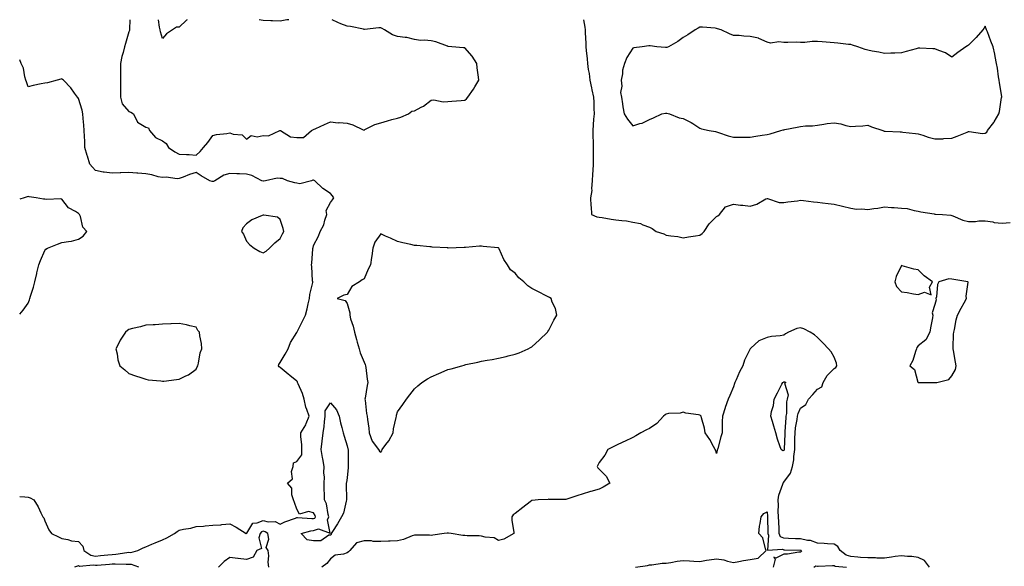
# Model space of a CAD drawing. Units: inches. Extents: x 939443 to 942083, y 7271498 to 7274138.
# Drawn here: x 939443 to 940029, y 7273812 to 7274138 of the extents above; entities that cross this region are included whole.
import ezdxf

# ---------------------------------------------------------------- set-up
doc = ezdxf.new("R2010")
doc.units = ezdxf.units.IN
doc.header["$MEASUREMENT"] = 0
doc.layers.add('Contour_93947271', color=7, linetype='Continuous', true_color=0x2e272e)

msp = doc.modelspace()

# ---------------------------------------------------------------- linework, layer by layer
at = {"layer": 'Contour_93947271'}
for points in [[(939508.67, 7274138, 3220), (939508.43, 7274132.3, 3220), (939508.39, 7274131.92, 3220), (939508.33, 7274131.64, 3220), (939508.05, 7274130.74, 3220), (939506.11, 7274123.85, 3220), (939505.47, 7274121.92, 3220), (939504.6, 7274118.47, 3220), (939503.91, 7274116.06, 3220), (939502.96, 7274111.92, 3220), (939503, 7274106.97, 3220), (939502.97, 7274106.83, 3220), (939503.05, 7274101.92, 3220), (939503.1, 7274096.97, 3220), (939503.09, 7274096.88, 3220), (939503.13, 7274091.92, 3220), (939504.08, 7274087.95, 3220), (939508.05, 7274083.33, 3220), (939509.09, 7274082.96, 3220), (939510.7, 7274081.92, 3220), (939513.09, 7274076.97, 3220), (939518.05, 7274074.01, 3220), (939519.71, 7274073.59, 3220), (939520.28, 7274071.92, 3220), (939523.94, 7274067.81, 3220), (939528.05, 7274065.92, 3220), (939530.28, 7274064.16, 3220), (939531.59, 7274061.92, 3220), (939535.38, 7274059.25, 3220), (939538.05, 7274057.98, 3220), (939542.3, 7274057.67, 3220), (939543.86, 7274057.73, 3220), (939548.05, 7274057.35, 3220)], [(939542.64, 7274138, 3220), (939542.25, 7274137.72, 3220), (939538.05, 7274133.51, 3220), (939536.47, 7274133.49, 3220), (939533.99, 7274131.92, 3220), (939530.37, 7274129.6, 3220), (939528.05, 7274126.72, 3220), (939526.82, 7274130.69, 3220), (939526.58, 7274131.92, 3220), (939526.34, 7274133.64, 3220), (939525.69, 7274138, 3220)], [(939548.05, 7274057.35, 3220), (939550.42, 7274059.56, 3220), (939552.43, 7274061.92, 3220), (939555.08, 7274064.89, 3220), (939558.05, 7274068.96, 3220), (939560.27, 7274069.69, 3220), (939566.27, 7274070.14, 3220), (939568.05, 7274070.55, 3220), (939570.21, 7274069.76, 3220), (939575.54, 7274069.41, 3220), (939578.05, 7274066.87, 3220), (939580.93, 7274069.04, 3220), (939584.34, 7274068.21, 3220), (939588.05, 7274068.97, 3220), (939591.24, 7274068.73, 3220), (939597.84, 7274071.92, 3220), (939597.97, 7274072, 3220), (939598.05, 7274072.02, 3220), (939598.27, 7274071.92, 3220), (939604.35, 7274068.22, 3220), (939608.05, 7274067.91, 3220), (939612.09, 7274067.88, 3220), (939616.84, 7274071.92, 3220), (939617.63, 7274072.34, 3220), (939618.05, 7274072.61, 3220), (939619.3, 7274073.17, 3220), (939624.48, 7274075.49, 3220), (939628.05, 7274077.12, 3220), (939632.76, 7274076.63, 3220), (939633.26, 7274076.71, 3220), (939638.05, 7274076.4, 3220), (939641.43, 7274075.3, 3220), (939647.49, 7274072.48, 3220), (939648.05, 7274072.25, 3220), (939648.63, 7274072.5, 3220), (939654.44, 7274075.53, 3220), (939658.05, 7274076.63, 3220), (939662.14, 7274077.83, 3220), (939664.59, 7274078.46, 3220), (939668.05, 7274079.41, 3220), (939669.96, 7274080.01, 3220), (939674.54, 7274081.92, 3220), (939676.55, 7274083.42, 3220), (939678.05, 7274083.8, 3220), (939682.06, 7274085.93, 3220), (939683.42, 7274086.55, 3220), (939688.05, 7274090.07, 3220), (939689.65, 7274090.32, 3220), (939695.21, 7274089.08, 3220), (939698.05, 7274089.31, 3220), (939700.43, 7274089.54, 3220), (939705.93, 7274089.8, 3220), (939708.05, 7274089.99, 3220), (939709.06, 7274090.91, 3220), (939709.86, 7274091.92, 3220), (939713.34, 7274096.63, 3220), (939714.09, 7274097.96, 3220), (939716.46, 7274101.92, 3220), (939716.21, 7274103.76, 3220), (939715.5, 7274109.37, 3220), (939715.17, 7274111.92, 3220), (939712.37, 7274116.24, 3220), (939708.05, 7274121.2, 3220), (939707.4, 7274121.27, 3220), (939700.34, 7274121.92, 3220), (939698.26, 7274122.13, 3220), (939698.05, 7274122.18, 3220), (939697.68, 7274122.29, 3220), (939690.87, 7274124.74, 3220), (939688.05, 7274125.43, 3220), (939684.11, 7274125.86, 3220), (939681.73, 7274125.6, 3220), (939678.05, 7274126.29, 3220), (939673.59, 7274127.46, 3220), (939672.6, 7274127.37, 3220), (939668.05, 7274128.06, 3220), (939665.11, 7274128.98, 3220), (939660.32, 7274131.92, 3220), (939658.89, 7274132.76, 3220), (939658.05, 7274133.05, 3220), (939656.88, 7274133.09, 3220), (939648.36, 7274132.23, 3220), (939648.05, 7274132.24, 3220), (939647.67, 7274132.3, 3220), (939639.99, 7274133.86, 3220), (939638.05, 7274134.14, 3220), (939634.34, 7274135.63, 3220), (939632.41, 7274136.28, 3220), (939629.08, 7274138, 3220)], [(939603.38, 7274138, 3220), (939602.13, 7274137.84, 3220), (939598.05, 7274137.17, 3220), (939593.54, 7274137.41, 3220), (939592.59, 7274137.38, 3220), (939588.05, 7274137.58, 3220), (939585.63, 7274138, 3220)], [(939778.78, 7274138, 3219), (939779.64, 7274133.51, 3219), (939779.69, 7274131.92, 3219), (939779.76, 7274130.21, 3219), (939780.16, 7274124.03, 3219), (939780.25, 7274121.92, 3219), (939780.42, 7274119.55, 3219), (939780.88, 7274114.75, 3219), (939781.09, 7274111.92, 3219), (939781.62, 7274108.35, 3219), (939782.07, 7274105.94, 3219), (939782.63, 7274101.92, 3219), (939783.58, 7274097.45, 3219), (939783.82, 7274096.15, 3219), (939784.68, 7274091.92, 3219), (939784.92, 7274088.8, 3219), (939784.87, 7274085.1, 3219), (939785.07, 7274081.92, 3219), (939784.82, 7274078.69, 3219), (939784.56, 7274075.41, 3219), (939784.3, 7274071.92, 3219), (939784.31, 7274068.18, 3219), (939784.5, 7274065.47, 3219), (939784.51, 7274061.92, 3219), (939784.49, 7274058.36, 3219), (939784.46, 7274055.51, 3219), (939784.45, 7274051.92, 3219), (939784.27, 7274048.14, 3219), (939784.08, 7274045.89, 3219), (939783.91, 7274041.92, 3219), (939783.51, 7274037.38, 3219), (939783.65, 7274036.32, 3219), (939783, 7274031.92, 3219), (939783.18, 7274027.05, 3219), (939783.3, 7274026.67, 3219), (939783.6, 7274021.92, 3219), (939786.72, 7274020.59, 3219), (939788.05, 7274020.29, 3219), (939789.88, 7274020.09, 3219), (939795.24, 7274019.11, 3219), (939798.05, 7274018.86, 3219), (939801.65, 7274018.32, 3219), (939804.32, 7274018.19, 3219), (939808.05, 7274017.48, 3219), (939812.75, 7274016.62, 3219), (939814.15, 7274015.82, 3219), (939818.05, 7274014.39, 3219), (939819.75, 7274013.62, 3219), (939822.12, 7274011.92, 3219), (939826.54, 7274010.41, 3219), (939828.05, 7274009.72, 3219), (939830.72, 7274009.25, 3219), (939834.91, 7274008.78, 3219), (939838.05, 7274008.14, 3219), (939841.22, 7274008.75, 3219), (939845.4, 7274009.27, 3219), (939848.05, 7274009.72, 3219), (939849.38, 7274010.59, 3219), (939850.67, 7274011.92, 3219), (939853.57, 7274016.4, 3219), (939858.05, 7274020.76, 3219), (939858.81, 7274021.16, 3219), (939859.68, 7274021.92, 3219), (939863.38, 7274026.59, 3219), (939868.05, 7274028.17, 3219), (939872.36, 7274027.61, 3219), (939873.67, 7274027.54, 3219), (939878.05, 7274026.85, 3219), (939881.93, 7274028.04, 3219), (939887.36, 7274031.23, 3219), (939888.05, 7274031.55, 3219), (939888.43, 7274031.54, 3219), (939895.3, 7274029.17, 3219), (939898.05, 7274029.12, 3219), (939900.37, 7274029.6, 3219), (939906.26, 7274030.13, 3219), (939908.05, 7274030.44, 3219), (939909.73, 7274030.24, 3219), (939915.67, 7274029.54, 3219), (939918.05, 7274029.27, 3219), (939921.05, 7274028.92, 3219), (939924.56, 7274028.43, 3219), (939928.05, 7274028.05, 3219), (939933.03, 7274026.9, 3219), (939933.08, 7274026.89, 3219), (939938.05, 7274025.71, 3219), (939941.32, 7274025.19, 3219), (939944.6, 7274025.37, 3219), (939948.05, 7274025, 3219), (939951.66, 7274025.53, 3219), (939954.14, 7274025.83, 3219), (939958.05, 7274026.45, 3219), (939962.17, 7274026.04, 3219), (939963.87, 7274026.1, 3219), (939968.05, 7274025.77, 3219), (939971.58, 7274025.45, 3219), (939975.68, 7274024.29, 3219), (939978.05, 7274023.98, 3219), (939979.76, 7274023.63, 3219), (939987.69, 7274022.28, 3219), (939988.05, 7274022.21, 3219), (939988.33, 7274022.2, 3219), (939992.64, 7274021.92, 3219), (939997.62, 7274021.49, 3219), (939998.05, 7274021.42, 3219), (939998.79, 7274021.18, 3219), (940004.73, 7274018.6, 3219), (940008.05, 7274017.77, 3219), (940012.19, 7274017.78, 3219), (940014.25, 7274018.12, 3219), (940018.05, 7274018.13, 3219), (940022.45, 7274017.52, 3219), (940023.34, 7274017.21, 3219), (940028.05, 7274016.8, 3219), (940032.82, 7274017.15, 3219)], [(939443, 7273854.06, 3220), (939446.16, 7273853.8, 3220), (939448.05, 7273853.61, 3220), (939449.33, 7273853.2, 3220), (939451.33, 7273851.92, 3220), (939453.99, 7273847.86, 3220), (939455.62, 7273844.35, 3220), (939456.88, 7273841.92, 3220), (939457.4, 7273841.27, 3220), (939458.05, 7273839.51, 3220), (939460.28, 7273834.15, 3220), (939461.87, 7273831.92, 3220), (939466.02, 7273829.89, 3220), (939468.05, 7273828.9, 3220), (939471.66, 7273828.31, 3220), (939473.79, 7273827.66, 3220), (939478.05, 7273827.15, 3220), (939480.52, 7273824.38, 3220), (939481.16, 7273821.92, 3220), (939485.27, 7273819.14, 3220), (939488.05, 7273818.54, 3220), (939491.15, 7273818.82, 3220), (939495.43, 7273819.3, 3220), (939498.05, 7273819.55, 3220), (939500.31, 7273819.66, 3220), (939506.8, 7273820.67, 3220), (939508.05, 7273820.75, 3220), (939509.26, 7273820.72, 3220), (939513.35, 7273821.92, 3220), (939516.6, 7273823.37, 3220), (939518.05, 7273823.99, 3220), (939521.65, 7273825.52, 3220), (939523.63, 7273826.34, 3220), (939528.05, 7273828.28, 3220), (939530.62, 7273829.35, 3220), (939535.27, 7273831.92, 3220), (939536.73, 7273833.24, 3220), (939538.05, 7273833.88, 3220), (939540.63, 7273834.5, 3220), (939544.91, 7273835.06, 3220), (939548.05, 7273836.05, 3220), (939552.51, 7273836.37, 3220), (939553.39, 7273836.59, 3220), (939558.05, 7273836.83, 3220), (939562.76, 7273837.21, 3220), (939563.45, 7273837.32, 3220), (939568.05, 7273837.75, 3220), (939571.91, 7273835.78, 3220), (939577.78, 7273831.92, 3220), (939577.98, 7273831.85, 3220), (939578.05, 7273831.83, 3220), (939578.1, 7273831.87, 3220), (939578.11, 7273831.92, 3220), (939578.34, 7273832.21, 3220), (939581.85, 7273838.12, 3220), (939584.38, 7273838.25, 3220), (939588.05, 7273839.75, 3220), (939590.97, 7273839, 3220), (939595.15, 7273839.02, 3220), (939598.05, 7273837.44, 3220), (939600.96, 7273839, 3220), (939607.29, 7273841.16, 3220), (939608.05, 7273841.47, 3220), (939608.45, 7273841.53, 3220), (939616.96, 7273840.83, 3220), (939618.05, 7273840.92, 3220), (939618.78, 7273841.19, 3220), (939619.16, 7273841.92, 3220), (939618.89, 7273842.77, 3220), (939618.05, 7273844.19, 3220), (939614.97, 7273845, 3220), (939609.7, 7273843.57, 3220), (939608.05, 7273846.36, 3220), (939606.61, 7273850.47, 3220), (939605.99, 7273851.92, 3220), (939605.06, 7273854.92, 3220), (939605.12, 7273858.99, 3220), (939602.53, 7273861.92, 3220), (939605.55, 7273864.43, 3220), (939604.92, 7273868.8, 3220), (939605.84, 7273871.92, 3220), (939605.98, 7273873.99, 3220), (939608.05, 7273874.91, 3220), (939611.06, 7273878.91, 3220), (939611.01, 7273881.92, 3220), (939611.07, 7273884.94, 3220), (939610.34, 7273889.63, 3220), (939610.4, 7273891.92, 3220), (939613.31, 7273896.66, 3220), (939613.56, 7273897.43, 3220), (939615.45, 7273901.92, 3220), (939614.1, 7273905.88, 3220), (939613.39, 7273907.26, 3220), (939612.45, 7273911.92, 3220), (939611.47, 7273915.34, 3220), (939608.77, 7273921.2, 3220), (939608.5, 7273921.92, 3220), (939608.41, 7273922.28, 3220), (939608.05, 7273922.72, 3220), (939603.96, 7273926, 3220), (939602.95, 7273926.82, 3220), (939598.05, 7273930.9, 3220), (939597.46, 7273931.33, 3220), (939597.15, 7273931.92, 3220), (939597.36, 7273932.6, 3220), (939598.05, 7273933.74, 3220), (939601.17, 7273938.8, 3220), (939602.79, 7273941.92, 3220), (939604.26, 7273945.71, 3220), (939608.05, 7273951.71, 3220), (939608.12, 7273951.85, 3220), (939608.13, 7273951.92, 3220), (939608.22, 7273952.09, 3220), (939611.48, 7273958.48, 3220), (939613.13, 7273961.92, 3220), (939614.13, 7273965.84, 3220), (939614.8, 7273968.68, 3220), (939615.61, 7273971.92, 3220), (939615.73, 7273974.23, 3220), (939617.5, 7273981.37, 3220), (939617.55, 7273981.92, 3220), (939617.44, 7273982.53, 3220), (939617.03, 7273990.9, 3220), (939616.8, 7273991.92, 3220), (939616.98, 7273992.99, 3220), (939617.6, 7274001.46, 3220), (939617.66, 7274001.92, 3220), (939617.78, 7274002.19, 3220), (939618.05, 7274003.57, 3220), (939620.95, 7274009.02, 3220), (939621.99, 7274011.92, 3220), (939624.13, 7274015.84, 3220), (939624.68, 7274018.55, 3220), (939625.85, 7274021.92, 3220), (939625.61, 7274024.35, 3220), (939628.05, 7274029.06, 3220), (939629.32, 7274030.65, 3220), (939630.17, 7274031.92, 3220), (939629.26, 7274033.13, 3220), (939628.05, 7274034.4, 3220), (939623.56, 7274037.43, 3220), (939618.82, 7274041.92, 3220), (939618.41, 7274042.28, 3220), (939618.05, 7274042.38, 3220), (939617.62, 7274042.35, 3220), (939616.88, 7274041.92, 3220), (939609.78, 7274040.19, 3220), (939608.05, 7274040.63, 3220), (939606.94, 7274040.82, 3220), (939602.39, 7274041.92, 3220), (939599.6, 7274043.47, 3220), (939598.05, 7274043.37, 3220), (939596.42, 7274043.55, 3220), (939589.48, 7274041.92, 3220), (939588.21, 7274041.76, 3220), (939588.05, 7274041.75, 3220), (939587.91, 7274041.77, 3220), (939587.3, 7274041.92, 3220), (939581.32, 7274045.18, 3220), (939578.05, 7274045.95, 3220), (939573.83, 7274046.14, 3220), (939572.38, 7274046.25, 3220), (939568.05, 7274046.41, 3220), (939564.67, 7274045.3, 3220), (939559.24, 7274041.92, 3220), (939558.36, 7274041.61, 3220), (939558.05, 7274041.54, 3220), (939557.67, 7274041.55, 3220), (939556.28, 7274041.92, 3220), (939551.03, 7274044.9, 3220), (939548.05, 7274046.92, 3220), (939544.19, 7274045.79, 3220), (939540.26, 7274044.14, 3220), (939538.05, 7274043.34, 3220), (939536.81, 7274043.16, 3220), (939530.26, 7274044.13, 3220), (939528.05, 7274043.95, 3220), (939525.55, 7274044.42, 3220), (939521.68, 7274045.55, 3220), (939518.05, 7274046.1, 3220), (939513.45, 7274046.52, 3220), (939512.75, 7274046.62, 3220), (939508.05, 7274047.01, 3220), (939503.27, 7274046.7, 3220), (939502.86, 7274046.73, 3220), (939498.05, 7274046.5, 3220), (939493.21, 7274047.09, 3220), (939492.72, 7274047.25, 3220), (939488.05, 7274048.09, 3220), (939486.32, 7274050.19, 3220), (939484.73, 7274051.92, 3220), (939483.33, 7274056.64, 3220), (939483.2, 7274057.07, 3220), (939481.78, 7274061.92, 3220), (939481.76, 7274065.62, 3220), (939481.52, 7274068.45, 3220), (939481.49, 7274071.92, 3220), (939481.22, 7274075.09, 3220), (939480.89, 7274079.09, 3220), (939480.65, 7274081.92, 3220), (939480.18, 7274084.06, 3220), (939478.05, 7274090.99, 3220), (939477.69, 7274091.56, 3220), (939477.45, 7274091.92, 3220), (939475.73, 7274094.24, 3220), (939473.52, 7274097.39, 3220), (939468.99, 7274101.92, 3220), (939468.53, 7274102.4, 3220), (939468.05, 7274102.79, 3220), (939467.42, 7274102.55, 3220), (939465.39, 7274101.92, 3220), (939459.55, 7274100.43, 3220), (939458.05, 7274100.28, 3220), (939455.88, 7274099.75, 3220), (939451.1, 7274098.87, 3220), (939448.05, 7274097.99, 3220), (939447.04, 7274100.91, 3220), (939446.65, 7274101.92, 3220), (939446.04, 7274103.93, 3220), (939445.28, 7274109.15, 3220), (939443.89, 7274111.92, 3220), (939443, 7274114.01, 3220)], [(939443, 7273962.55, 3221), (939445, 7273964.97, 3221), (939448.05, 7273969.15, 3221), (939448.86, 7273971.11, 3221), (939449.11, 7273971.92, 3221), (939449.51, 7273973.38, 3221), (939451.26, 7273978.71, 3221), (939452.02, 7273981.92, 3221), (939453.21, 7273986.76, 3221), (939453.28, 7273987.14, 3221), (939454.34, 7273991.92, 3221), (939455.45, 7273994.53, 3221), (939458.05, 7274000.47, 3221), (939458.63, 7274001.34, 3221), (939459.55, 7274001.92, 3221), (939465.61, 7274004.36, 3221), (939468.05, 7274005.23, 3221), (939472.11, 7274005.98, 3221), (939473.89, 7274006.08, 3221), (939478.05, 7274007.18, 3221), (939480.85, 7274009.12, 3221), (939482.89, 7274011.92, 3221), (939480.61, 7274014.48, 3221), (939479.12, 7274020.85, 3221), (939478.67, 7274021.92, 3221), (939478.39, 7274022.26, 3221), (939478.05, 7274022.52, 3221), (939476.28, 7274023.69, 3221), (939472.13, 7274026, 3221), (939468.05, 7274031.05, 3221), (939467.39, 7274031.26, 3221), (939459.12, 7274030.85, 3221), (939458.05, 7274031.03, 3221), (939457.17, 7274031.04, 3221), (939452.84, 7274031.92, 3221), (939448.67, 7274032.55, 3221), (939448.05, 7274032.59, 3221), (939447.47, 7274032.5, 3221), (939445.57, 7274031.92, 3221), (939443, 7274031.15, 3221)], [(939984.87, 7273811.92, 3219), (939981.91, 7273815.78, 3219), (939978.05, 7273817.64, 3219), (939974.33, 7273818.2, 3219), (939971.69, 7273818.28, 3219), (939968.05, 7273818.72, 3219), (939964.39, 7273818.26, 3219), (939962.19, 7273817.78, 3219), (939958.05, 7273817.36, 3219), (939953.49, 7273817.36, 3219), (939952.59, 7273817.38, 3219), (939948.05, 7273817.38, 3219), (939943.77, 7273817.64, 3219), (939942.05, 7273817.92, 3219), (939938.05, 7273818.21, 3219), (939935.24, 7273819.11, 3219), (939931.62, 7273821.92, 3219), (939930.33, 7273824.2, 3219), (939928.05, 7273825.57, 3219), (939924.14, 7273825.83, 3219), (939922.11, 7273825.98, 3219), (939918.05, 7273826.25, 3219), (939913.91, 7273827.78, 3219), (939912.15, 7273827.82, 3219), (939908.05, 7273828.73, 3219), (939904.96, 7273828.83, 3219), (939900.95, 7273829.02, 3219), (939898.05, 7273829.13, 3219), (939896.17, 7273830.05, 3219), (939895.29, 7273831.92, 3219), (939895.2, 7273834.77, 3219), (939895.02, 7273838.89, 3219), (939894.93, 7273841.92, 3219), (939894.79, 7273845.18, 3219), (939894.81, 7273848.68, 3219), (939894.66, 7273851.92, 3219), (939895.13, 7273854.84, 3219), (939897.57, 7273861.44, 3219), (939897.68, 7273861.92, 3219), (939897.76, 7273862.21, 3219), (939898.05, 7273862.51, 3219), (939902.01, 7273867.96, 3219), (939903.19, 7273871.92, 3219), (939904.04, 7273875.93, 3219), (939904.05, 7273877.92, 3219), (939904.65, 7273881.92, 3219), (939904.72, 7273885.25, 3219), (939904.71, 7273888.58, 3219), (939904.78, 7273891.92, 3219), (939905.1, 7273894.87, 3219), (939905.97, 7273899.84, 3219), (939906.22, 7273901.92, 3219), (939906.52, 7273903.45, 3219), (939908.05, 7273906.66, 3219), (939911.19, 7273908.78, 3219), (939912.71, 7273911.92, 3219), (939915.25, 7273914.72, 3219), (939918.05, 7273917.89, 3219), (939920.66, 7273919.31, 3219), (939921.59, 7273921.92, 3219), (939923.83, 7273926.14, 3219), (939928.05, 7273930.21, 3219), (939929.07, 7273930.9, 3219), (939929.57, 7273931.92, 3219), (939929.49, 7273933.36, 3219), (939928.05, 7273936.97, 3219), (939926.22, 7273940.09, 3219), (939924.77, 7273941.92, 3219), (939921.45, 7273945.32, 3219), (939918.05, 7273948.8, 3219), (939916.39, 7273950.26, 3219), (939913.72, 7273951.92, 3219), (939909.92, 7273953.79, 3219), (939908.05, 7273954.42, 3219), (939905.89, 7273954.08, 3219), (939900.91, 7273951.92, 3219), (939899.03, 7273950.94, 3219), (939898.05, 7273950.08, 3219), (939895.85, 7273949.72, 3219), (939890.76, 7273949.21, 3219), (939888.05, 7273948.68, 3219), (939883.25, 7273946.72, 3219), (939878.47, 7273942.34, 3219), (939878.05, 7273941.98, 3219), (939878.04, 7273941.93, 3219), (939878.03, 7273941.92, 3219), (939878.02, 7273941.89, 3219), (939874.74, 7273935.23, 3219), (939873.57, 7273931.92, 3219), (939871.66, 7273928.31, 3219), (939869.68, 7273923.55, 3219), (939868.94, 7273921.92, 3219), (939868.67, 7273921.3, 3219), (939868.05, 7273919.4, 3219), (939865.82, 7273914.15, 3219), (939864.87, 7273911.92, 3219), (939863.18, 7273907.05, 3219), (939863.11, 7273906.86, 3219), (939861.51, 7273901.92, 3219), (939861.3, 7273898.67, 3219), (939861.44, 7273895.31, 3219), (939861.26, 7273891.92, 3219), (939860.5, 7273889.47, 3219), (939858.67, 7273882.54, 3219), (939858.49, 7273881.92, 3219), (939858.45, 7273881.52, 3219), (939858.05, 7273879.56, 3219), (939857.55, 7273881.42, 3219), (939857.24, 7273881.92, 3219), (939856.17, 7273883.8, 3219), (939854.04, 7273887.91, 3219), (939851.17, 7273891.92, 3219), (939850.9, 7273894.77, 3219), (939849.03, 7273900.94, 3219), (939848.9, 7273901.92, 3219), (939848.45, 7273902.32, 3219), (939848.05, 7273902.53, 3219), (939847.23, 7273902.74, 3219), (939839.74, 7273903.61, 3219), (939838.05, 7273904.28, 3219), (939836.35, 7273903.62, 3219), (939829.47, 7273903.34, 3219), (939828.05, 7273903, 3219), (939827.34, 7273902.63, 3219), (939826.32, 7273901.92, 3219), (939822.44, 7273897.53, 3219), (939818.05, 7273894.55, 3219), (939816.32, 7273893.65, 3219), (939812.91, 7273891.92, 3219), (939809.9, 7273890.07, 3219), (939808.05, 7273889.1, 3219), (939803.23, 7273886.74, 3219), (939802.6, 7273886.47, 3219), (939798.05, 7273884.39, 3219), (939796.4, 7273883.57, 3219), (939793.35, 7273881.92, 3219), (939791.4, 7273878.57, 3219), (939788.05, 7273874.33, 3219), (939787.23, 7273872.74, 3219), (939786.91, 7273871.92, 3219), (939787.23, 7273871.1, 3219), (939788.05, 7273870.37, 3219), (939792.23, 7273866.1, 3219), (939794.37, 7273861.92, 3219), (939790.49, 7273859.48, 3219), (939788.05, 7273858.34, 3219), (939783.13, 7273857, 3219), (939783, 7273856.97, 3219), (939778.05, 7273855.37, 3219), (939775.35, 7273854.62, 3219), (939768.34, 7273852.21, 3219), (939768.05, 7273852.13, 3219), (939767.81, 7273852.16, 3219), (939758.43, 7273852.3, 3219), (939758.05, 7273852.39, 3219), (939757.75, 7273852.22, 3219), (939751.84, 7273851.92, 3219), (939748.26, 7273851.71, 3219), (939748.05, 7273851.71, 3219), (939747, 7273850.87, 3219), (939742.61, 7273847.36, 3219), (939738.05, 7273843.86, 3219), (939736.87, 7273843.1, 3219), (939736.1, 7273841.92, 3219), (939735.99, 7273839.86, 3219), (939737.35, 7273832.62, 3219), (939737.28, 7273831.92, 3219), (939731.34, 7273828.63, 3219), (939728.05, 7273827.78, 3219), (939725.5, 7273829.37, 3219), (939720.27, 7273829.7, 3219), (939718.05, 7273830.38, 3219), (939716.71, 7273830.58, 3219), (939709.42, 7273830.55, 3219), (939708.05, 7273830.71, 3219), (939706.91, 7273830.78, 3219), (939699.99, 7273831.92, 3219), (939698.34, 7273832.21, 3219), (939698.05, 7273832.27, 3219), (939697.74, 7273832.23, 3219), (939695.76, 7273831.92, 3219), (939689.06, 7273830.91, 3219), (939688.05, 7273830.8, 3219), (939687, 7273830.87, 3219), (939679.08, 7273830.89, 3219), (939678.05, 7273830.95, 3219), (939676.67, 7273830.54, 3219), (939671.61, 7273828.36, 3219), (939668.05, 7273827.61, 3219), (939663.58, 7273827.45, 3219), (939662.63, 7273827.34, 3219), (939658.05, 7273827.19, 3219), (939653.42, 7273827.29, 3219), (939652.47, 7273827.5, 3219), (939648.05, 7273827.63, 3219), (939643.53, 7273826.44, 3219), (939639.56, 7273821.92, 3219), (939638.89, 7273821.08, 3219), (939638.05, 7273820.45, 3219), (939635.76, 7273819.63, 3219), (939630.88, 7273819.09, 3219), (939628.05, 7273816.87, 3219), (939625.85, 7273814.13, 3219), (939623.02, 7273811.92, 3219)], [(939809.64, 7273811.92, 3218), (939816.98, 7273812.99, 3218), (939818.05, 7273813.28, 3218), (939819.4, 7273813.27, 3218), (939825.66, 7273814.31, 3218), (939828.05, 7273814.31, 3218), (939830.84, 7273814.71, 3218), (939834.51, 7273815.46, 3218), (939838.05, 7273815.9, 3218), (939841.81, 7273815.68, 3218), (939844.43, 7273815.54, 3218), (939848.05, 7273815.32, 3218), (939852.11, 7273815.98, 3218), (939853.65, 7273816.32, 3218), (939858.05, 7273816.95, 3218), (939862.4, 7273816.27, 3218), (939864.5, 7273815.47, 3218), (939868.05, 7273814.66, 3218), (939871.34, 7273815.21, 3218), (939874.02, 7273815.95, 3218), (939878.05, 7273816.47, 3218), (939882.75, 7273817.22, 3218), (939887.56, 7273821.92, 3218), (939887.17, 7273822.8, 3218), (939885.48, 7273829.35, 3218), (939883.17, 7273831.92, 3218), (939883.67, 7273836.3, 3218), (939884.04, 7273837.91, 3218), (939884.62, 7273841.92, 3218), (939886.09, 7273843.88, 3218), (939888.05, 7273844.88, 3218), (939888.3, 7273842.17, 3218), (939888.31, 7273841.92, 3218), (939888.32, 7273841.65, 3218), (939888.5, 7273832.37, 3218), (939888.52, 7273831.92, 3218), (939888.94, 7273831.03, 3218), (939888.26, 7273822.13, 3218), (939897.37, 7273822.6, 3218), (939898.05, 7273822.26, 3218), (939898.38, 7273822.25, 3218), (939907.93, 7273822.04, 3218), (939908.05, 7273822.04, 3218), (939908.15, 7273822.02, 3218), (939908.32, 7273821.92, 3218), (939908.5, 7273821.47, 3218), (939908.05, 7273820.78, 3218), (939906.95, 7273820.82, 3218), (939900.32, 7273819.65, 3218), (939898.05, 7273819.7, 3218), (939893.32, 7273817.19, 3218), (939892.18, 7273817.79, 3218), (939892.9, 7273816.77, 3218), (939891.68, 7273811.92, 3218)], [(939591.42, 7273811.92, 3219), (939590.92, 7273814.79, 3219), (939591.31, 7273818.67, 3219), (939590.96, 7273821.92, 3219), (939589.77, 7273823.64, 3219), (939591.31, 7273828.67, 3219), (939590.73, 7273831.92, 3219), (939589.16, 7273833.03, 3219), (939588.05, 7273833.32, 3219), (939587.06, 7273832.92, 3219), (939586.27, 7273831.92, 3219), (939585.49, 7273829.35, 3219), (939586.91, 7273823.06, 3219), (939584.17, 7273821.92, 3219), (939582.12, 7273817.85, 3219), (939578.05, 7273816.43, 3219), (939573.15, 7273817.02, 3219), (939572.91, 7273817.07, 3219), (939568.05, 7273817.7, 3219), (939564.71, 7273815.26, 3219), (939561.46, 7273811.92, 3219)], [(939514.01, 7273811.92, 3219), (939509.66, 7273813.53, 3219), (939508.05, 7273813.58, 3219), (939506.49, 7273813.48, 3219), (939499.88, 7273813.75, 3219), (939498.05, 7273813.65, 3219), (939496.46, 7273813.5, 3219), (939489.11, 7273812.97, 3219), (939488.05, 7273812.89, 3219), (939486.82, 7273813.14, 3219), (939478.52, 7273812.39, 3219), (939478.05, 7273812.62, 3219), (939477.45, 7273812.53, 3219), (939475.73, 7273811.92, 3219)], [(939915.96, 7273811.92, 3218), (939917.21, 7273812.76, 3218), (939918.05, 7273812.46, 3218), (939918.58, 7273812.45, 3218), (939927.11, 7273812.86, 3218), (939928.05, 7273812.84, 3218), (939928.6, 7273812.47, 3218), (939935.44, 7273811.92, 3218)]]:
    msp.add_polyline3d(points, dxfattribs=at)
for points in [[(940018.05, 7274070.36, 3219), (940018.92, 7274071.05, 3219), (940019.44, 7274071.92, 3219), (940023.11, 7274076.86, 3219), (940023.26, 7274077.13, 3219), (940026.14, 7274081.92, 3219), (940026.56, 7274083.41, 3219), (940027.77, 7274091.64, 3219), (940027.83, 7274091.92, 3219), (940027.81, 7274092.16, 3219), (940026.55, 7274100.42, 3219), (940026.39, 7274101.92, 3219), (940025.97, 7274104, 3219), (940025.34, 7274109.21, 3219), (940024.67, 7274111.92, 3219), (940023.87, 7274116.1, 3219), (940023.67, 7274117.55, 3219), (940022.71, 7274121.92, 3219), (940021.43, 7274125.3, 3219), (940019.27, 7274130.7, 3219), (940018.79, 7274131.92, 3219), (940018.65, 7274132.52, 3219), (940018.05, 7274134.19, 3219), (940017.16, 7274132.81, 3219), (940016.61, 7274131.92, 3219), (940012.64, 7274127.33, 3219), (940008.05, 7274122.83, 3219), (940007.49, 7274122.48, 3219), (940006.49, 7274121.92, 3219), (940001.6, 7274118.37, 3219), (939998.05, 7274115.62, 3219), (939994.33, 7274118.2, 3219), (939990.42, 7274119.55, 3219), (939988.05, 7274120.63, 3219), (939986.87, 7274120.74, 3219), (939979, 7274120.97, 3219), (939978.05, 7274121.05, 3219), (939976.87, 7274120.74, 3219), (939970.98, 7274118.99, 3219), (939968.05, 7274118.28, 3219), (939964.19, 7274118.06, 3219), (939961.85, 7274118.12, 3219), (939958.05, 7274117.88, 3219), (939954.7, 7274118.57, 3219), (939950.62, 7274119.35, 3219), (939948.05, 7274119.88, 3219), (939946.45, 7274120.32, 3219), (939942.23, 7274121.92, 3219), (939939.04, 7274122.91, 3219), (939938.05, 7274123.14, 3219), (939936.68, 7274123.29, 3219), (939930.17, 7274124.04, 3219), (939928.05, 7274124.27, 3219), (939925.57, 7274124.4, 3219), (939921, 7274124.87, 3219), (939918.05, 7274125.01, 3219), (939915.02, 7274124.95, 3219), (939910.63, 7274124.5, 3219), (939908.05, 7274124.45, 3219), (939905.41, 7274124.56, 3219), (939900.45, 7274124.32, 3219), (939898.05, 7274124.45, 3219), (939895.09, 7274124.88, 3219), (939890.05, 7274123.92, 3219), (939888.05, 7274124.56, 3219), (939883.16, 7274126.81, 3219), (939883.03, 7274126.9, 3219), (939878.05, 7274128.02, 3219), (939874.24, 7274128.11, 3219), (939871.42, 7274128.55, 3219), (939868.05, 7274128.65, 3219), (939865.75, 7274129.62, 3219), (939860.67, 7274131.92, 3219), (939858.66, 7274132.53, 3219), (939858.05, 7274132.79, 3219), (939857.11, 7274132.86, 3219), (939849.64, 7274133.51, 3219), (939848.05, 7274133.63, 3219), (939847.03, 7274132.94, 3219), (939845.2, 7274131.92, 3219), (939840.9, 7274129.07, 3219), (939838.05, 7274127.47, 3219), (939834.87, 7274125.1, 3219), (939829.33, 7274121.92, 3219), (939828.47, 7274121.5, 3219), (939828.05, 7274121.39, 3219), (939827.52, 7274121.39, 3219), (939822.5, 7274121.92, 3219), (939818.5, 7274122.37, 3219), (939818.05, 7274122.38, 3219), (939817.58, 7274122.39, 3219), (939813.64, 7274121.92, 3219), (939808.73, 7274121.24, 3219), (939808.05, 7274120.97, 3219), (939804.57, 7274115.4, 3219), (939803.18, 7274111.92, 3219), (939802.07, 7274107.9, 3219), (939801.95, 7274105.82, 3219), (939801.18, 7274101.92, 3219), (939801.53, 7274098.44, 3219), (939800.78, 7274094.65, 3219), (939801.3, 7274091.92, 3219), (939802, 7274087.97, 3219), (939802.27, 7274086.14, 3219), (939803.08, 7274081.92, 3219), (939804.88, 7274078.75, 3219), (939808.05, 7274074.86, 3219), (939812.3, 7274076.17, 3219), (939813.63, 7274076.34, 3219), (939818.05, 7274078.62, 3219), (939820.36, 7274079.61, 3219), (939825.5, 7274081.92, 3219), (939827.64, 7274082.33, 3219), (939828.05, 7274082.41, 3219), (939828.46, 7274082.33, 3219), (939830.07, 7274081.92, 3219), (939835.66, 7274079.53, 3219), (939838.05, 7274079.21, 3219), (939842.93, 7274076.8, 3219), (939843.78, 7274076.19, 3219), (939848.05, 7274073.32, 3219), (939849.03, 7274072.9, 3219), (939853.68, 7274071.92, 3219), (939857.46, 7274071.33, 3219), (939858.05, 7274071.21, 3219), (939859.09, 7274070.88, 3219), (939864.99, 7274068.86, 3219), (939868.05, 7274067.96, 3219), (939871.98, 7274067.99, 3219), (939874.15, 7274068.02, 3219), (939878.05, 7274068.04, 3219), (939881.34, 7274068.63, 3219), (939885.26, 7274069.13, 3219), (939888.05, 7274069.58, 3219), (939889.93, 7274070.04, 3219), (939896.22, 7274071.92, 3219), (939897.62, 7274072.35, 3219), (939898.05, 7274072.42, 3219), (939898.67, 7274072.54, 3219), (939905.97, 7274074, 3219), (939908.05, 7274074.39, 3219), (939910.88, 7274074.75, 3219), (939915.17, 7274074.8, 3219), (939918.05, 7274075.27, 3219), (939921.91, 7274075.78, 3219), (939923.85, 7274076.12, 3219), (939928.05, 7274076.62, 3219), (939932.07, 7274075.94, 3219), (939934.92, 7274075.05, 3219), (939938.05, 7274074.4, 3219), (939940.8, 7274074.67, 3219), (939945.16, 7274074.81, 3219), (939948.05, 7274075.18, 3219), (939950.38, 7274074.25, 3219), (939957.09, 7274071.92, 3219), (939957.83, 7274071.7, 3219), (939958.05, 7274071.59, 3219), (939958.33, 7274071.64, 3219), (939967.26, 7274071.13, 3219), (939968.05, 7274071.23, 3219), (939968.88, 7274071.09, 3219), (939976.43, 7274070.3, 3219), (939978.05, 7274070, 3219), (939980.83, 7274069.14, 3219), (939984.1, 7274067.97, 3219), (939988.05, 7274066.94, 3219), (939992.84, 7274067.13, 3219), (939993.27, 7274067.14, 3219), (939998.05, 7274067.35, 3219), (940001.29, 7274068.68, 3219), (940007.16, 7274071.03, 3219), (940008.05, 7274071.39, 3219), (940008.53, 7274071.44, 3219), (940016.38, 7274070.25, 3219)], [(939588.05, 7273999.1, 3221), (939589.79, 7274000.18, 3221), (939591.83, 7274001.92, 3221), (939594.97, 7274005, 3221), (939598.05, 7274007.76, 3221), (939599.5, 7274010.47, 3221), (939600.34, 7274011.92, 3221), (939599.82, 7274013.69, 3221), (939598.05, 7274019.07, 3221), (939596.5, 7274020.37, 3221), (939588.48, 7274021.49, 3221), (939588.05, 7274021.65, 3221), (939587.5, 7274021.37, 3221), (939581.25, 7274018.72, 3221), (939578.05, 7274016.46, 3221), (939575.96, 7274014.01, 3221), (939575.14, 7274011.92, 3221), (939576.37, 7274010.24, 3221), (939578.05, 7274006.02, 3221), (939580.06, 7274003.93, 3221), (939582.58, 7274001.92, 3221), (939586.03, 7273999.9, 3221)], [(939658.05, 7273880.43, 3220), (939658.68, 7273881.29, 3220), (939658.93, 7273881.92, 3220), (939661.01, 7273884.88, 3220), (939662.74, 7273887.23, 3220), (939665.34, 7273891.92, 3220), (939665.66, 7273894.31, 3220), (939667.19, 7273901.06, 3220), (939667.33, 7273901.92, 3220), (939667.47, 7273902.5, 3220), (939668.05, 7273904.46, 3220), (939671.13, 7273908.84, 3220), (939673.31, 7273911.92, 3220), (939675.34, 7273914.63, 3220), (939678.05, 7273918.17, 3220), (939680.08, 7273919.89, 3220), (939682.57, 7273921.92, 3220), (939685.87, 7273924.1, 3220), (939688.05, 7273925.19, 3220), (939692.68, 7273927.29, 3220), (939693.93, 7273927.8, 3220), (939698.05, 7273929.55, 3220), (939699.97, 7273930, 3220), (939706.38, 7273931.92, 3220), (939707.67, 7273932.3, 3220), (939708.05, 7273932.41, 3220), (939708.7, 7273932.57, 3220), (939715.86, 7273934.11, 3220), (939718.05, 7273934.66, 3220), (939721.36, 7273935.23, 3220), (939724.31, 7273935.66, 3220), (939728.05, 7273936.35, 3220), (939732.62, 7273937.35, 3220), (939733.82, 7273937.69, 3220), (939738.05, 7273938.73, 3220), (939740.38, 7273939.59, 3220), (939745.79, 7273941.92, 3220), (939747.25, 7273942.72, 3220), (939748.05, 7273943.2, 3220), (939752.6, 7273947.37, 3220), (939757.4, 7273951.92, 3220), (939757.62, 7273952.35, 3220), (939758.05, 7273953.07, 3220), (939761.03, 7273958.94, 3220), (939762.9, 7273961.92, 3220), (939762.03, 7273965.9, 3220), (939760.2, 7273969.77, 3220), (939759.49, 7273971.92, 3220), (939758.58, 7273972.45, 3220), (939758.05, 7273972.65, 3220), (939756.51, 7273973.46, 3220), (939752.01, 7273975.88, 3220), (939748.05, 7273977.94, 3220), (939745.61, 7273979.48, 3220), (939743.22, 7273981.92, 3220), (939740.3, 7273984.17, 3220), (939738.05, 7273987.05, 3220), (939735.23, 7273989.1, 3220), (939733.46, 7273991.92, 3220), (939731.28, 7273995.15, 3220), (939728.49, 7274001.48, 3220), (939728.26, 7274001.92, 3220), (939728.12, 7274001.99, 3220), (939728.05, 7274002.03, 3220), (939727.91, 7274002.06, 3220), (939719.1, 7274002.97, 3220), (939718.05, 7274003.19, 3220), (939716.82, 7274003.15, 3220), (939708.49, 7274002.36, 3220), (939708.05, 7274002.34, 3220), (939707.62, 7274002.35, 3220), (939698.13, 7274002, 3220), (939698.05, 7274002.01, 3220), (939697.95, 7274002.02, 3220), (939688.73, 7274002.6, 3220), (939688.05, 7274002.67, 3220), (939687.26, 7274002.71, 3220), (939679.59, 7274003.46, 3220), (939678.05, 7274003.53, 3220), (939675.92, 7274004.05, 3220), (939671.24, 7274005.11, 3220), (939668.05, 7274005.93, 3220), (939663.91, 7274007.78, 3220), (939660.85, 7274009.12, 3220), (939658.05, 7274010.36, 3220), (939654.51, 7274005.46, 3220), (939653.37, 7274001.92, 3220), (939652.71, 7273997.26, 3220), (939652.58, 7273996.45, 3220), (939651.93, 7273991.92, 3220), (939650.6, 7273989.37, 3220), (939648.05, 7273983.59, 3220), (939647.01, 7273982.96, 3220), (939645.38, 7273981.92, 3220), (939640.9, 7273979.07, 3220), (939638.05, 7273974.32, 3220), (939636.11, 7273973.86, 3220), (939632.02, 7273971.92, 3220), (939636.93, 7273970.8, 3220), (939638.05, 7273968.94, 3220), (939639.52, 7273963.39, 3220), (939639.55, 7273961.92, 3220), (939640.1, 7273959.87, 3220), (939641.64, 7273955.51, 3220), (939642.4, 7273951.92, 3220), (939643.64, 7273947.51, 3220), (939644.06, 7273945.91, 3220), (939645.15, 7273941.92, 3220), (939645.76, 7273939.63, 3220), (939648.05, 7273934.1, 3220), (939648.68, 7273932.55, 3220), (939648.89, 7273931.92, 3220), (939649.05, 7273930.92, 3220), (939649.99, 7273923.86, 3220), (939650.3, 7273921.92, 3220), (939649.88, 7273920.09, 3220), (939648.68, 7273912.55, 3220), (939648.56, 7273911.92, 3220), (939648.65, 7273911.32, 3220), (939649.62, 7273903.49, 3220), (939649.89, 7273901.92, 3220), (939650.1, 7273899.87, 3220), (939650.85, 7273894.72, 3220), (939651.12, 7273891.92, 3220), (939653, 7273886.97, 3220), (939653.01, 7273886.88, 3220), (939656.74, 7273881.92, 3220), (939657.23, 7273881.1, 3220)], [(939978.05, 7273974.29, 3220), (939981.8, 7273975.67, 3220), (939985.79, 7273974.18, 3220), (939984.9, 7273978.77, 3220), (939986.54, 7273981.92, 3220), (939981.66, 7273985.53, 3220), (939978.05, 7273988.93, 3220), (939975.45, 7273989.32, 3220), (939968.56, 7273991.41, 3220), (939968.05, 7273991.51, 3220), (939964.96, 7273985.01, 3220), (939964.16, 7273981.92, 3220), (939965.22, 7273979.09, 3220), (939968.05, 7273975.83, 3220), (939971.62, 7273975.49, 3220), (939975.34, 7273974.63, 3220)], [(939988.05, 7273921.82, 3220), (939988.15, 7273921.82, 3220), (939989.22, 7273921.92, 3220), (939996.24, 7273923.73, 3220), (939998.05, 7273925.97, 3220), (940000.29, 7273929.68, 3220), (940000.79, 7273931.92, 3220), (940000.21, 7273934.08, 3220), (939999.09, 7273940.88, 3220), (939998.86, 7273941.92, 3220), (939998.88, 7273942.75, 3220), (939999.19, 7273950.78, 3220), (939999.23, 7273951.92, 3220), (939999.64, 7273953.51, 3220), (940000.71, 7273959.26, 3220), (940001.57, 7273961.92, 3220), (940003.78, 7273966.19, 3220), (940005.49, 7273969.36, 3220), (940006.86, 7273971.92, 3220), (940006.59, 7273973.38, 3220), (940007.79, 7273981.66, 3220), (940007.68, 7273981.92, 3220), (939999.37, 7273983.24, 3220), (939998.05, 7273983.43, 3220), (939996.42, 7273983.55, 3220), (939990.41, 7273981.92, 3220), (939989.63, 7273980.34, 3220), (939988.96, 7273972.83, 3220), (939988.69, 7273971.92, 3220), (939988.84, 7273971.13, 3220), (939988.05, 7273968.38, 3220), (939986.49, 7273963.48, 3220), (939986.82, 7273961.92, 3220), (939986.54, 7273960.41, 3220), (939985.45, 7273954.52, 3220), (939984.97, 7273951.92, 3220), (939982.7, 7273947.27, 3220), (939978.05, 7273943.81, 3220), (939977.31, 7273942.66, 3220), (939977.09, 7273941.92, 3220), (939976.45, 7273940.32, 3220), (939974.87, 7273935.1, 3220), (939973.12, 7273931.92, 3220), (939975.8, 7273929.67, 3220), (939977.91, 7273922.06, 3220), (939977.98, 7273921.92, 3220), (939978.05, 7273921.87, 3220), (939978.11, 7273921.86, 3220), (939987.97, 7273921.84, 3220)], [(939548.05, 7273929.87, 3221), (939548.74, 7273931.23, 3221), (939549.12, 7273931.92, 3221), (939549.53, 7273933.4, 3221), (939550.49, 7273939.49, 3221), (939551.44, 7273941.92, 3221), (939551.18, 7273945.05, 3221), (939550.26, 7273949.71, 3221), (939550.03, 7273951.92, 3221), (939549.03, 7273952.9, 3221), (939548.05, 7273954.76, 3221), (939544.36, 7273955.6, 3221), (939542.38, 7273956.25, 3221), (939538.05, 7273957.01, 3221), (939533.15, 7273956.82, 3221), (939532.95, 7273956.82, 3221), (939528.05, 7273956.64, 3221), (939523.65, 7273956.32, 3221), (939522.41, 7273956.28, 3221), (939518.05, 7273955.97, 3221), (939514.93, 7273955.04, 3221), (939510.13, 7273953.99, 3221), (939508.05, 7273953.44, 3221), (939507.14, 7273952.84, 3221), (939506.07, 7273951.92, 3221), (939502.93, 7273947.05, 3221), (939502.7, 7273946.57, 3221), (939500.25, 7273941.92, 3221), (939500.99, 7273938.97, 3221), (939501.46, 7273935.33, 3221), (939502.61, 7273931.92, 3221), (939505.53, 7273929.4, 3221), (939508.05, 7273927.28, 3221), (939512.02, 7273925.89, 3221), (939515.13, 7273924.84, 3221), (939518.05, 7273923.83, 3221), (939519.61, 7273923.48, 3221), (939527.12, 7273922.85, 3221), (939528.05, 7273922.68, 3221), (939528.88, 7273922.75, 3221), (939536.33, 7273923.64, 3221), (939538.05, 7273923.79, 3221), (939541.94, 7273925.81, 3221), (939543.48, 7273926.49, 3221)], [(939898.05, 7273881.31, 3218), (939897.4, 7273881.27, 3218), (939896.45, 7273881.92, 3218), (939895.77, 7273884.2, 3218), (939894.26, 7273888.13, 3218), (939893.38, 7273891.92, 3218), (939892.06, 7273895.93, 3218), (939891.29, 7273898.68, 3218), (939890.31, 7273901.92, 3218), (939890.8, 7273904.67, 3218), (939891.85, 7273908.12, 3218), (939892.37, 7273911.92, 3218), (939894.29, 7273915.68, 3218), (939896.95, 7273920.82, 3218), (939897.51, 7273921.92, 3218), (939897.81, 7273922.16, 3218), (939898.05, 7273922.33, 3218), (939898.46, 7273922.33, 3218), (939899.24, 7273921.92, 3218), (939898.54, 7273921.43, 3218), (939900.74, 7273914.61, 3218), (939900.11, 7273911.92, 3218), (939899.61, 7273910.36, 3218), (939899.63, 7273903.5, 3218), (939899.33, 7273901.92, 3218), (939899.18, 7273900.79, 3218), (939898.75, 7273892.62, 3218), (939898.68, 7273891.92, 3218), (939898.67, 7273891.3, 3218), (939898.24, 7273882.11, 3218), (939898.23, 7273881.92, 3218), (939898.21, 7273881.76, 3218)], [(939628.05, 7273831.04, 3219), (939627.2, 7273831.06, 3219), (939622.38, 7273827.59, 3219), (939618.05, 7273827.62, 3219), (939614.3, 7273828.17, 3219), (939610.67, 7273831.92, 3219), (939616.39, 7273833.58, 3219), (939618.05, 7273833.73, 3219), (939620.87, 7273834.74, 3219), (939627.85, 7273832.13, 3219), (939626.24, 7273840.11, 3219), (939627.17, 7273841.92, 3219), (939626.78, 7273843.19, 3219), (939625.74, 7273849.61, 3219), (939624.61, 7273851.92, 3219), (939624.6, 7273855.37, 3219), (939624.33, 7273858.2, 3219), (939624.31, 7273861.92, 3219), (939624.5, 7273865.47, 3219), (939624.21, 7273868.07, 3219), (939624.35, 7273871.92, 3219), (939623.51, 7273876.46, 3219), (939623.4, 7273877.26, 3219), (939622.45, 7273881.92, 3219), (939623.09, 7273886.88, 3219), (939623.1, 7273886.97, 3219), (939623.78, 7273891.92, 3219), (939624.27, 7273895.7, 3219), (939624.54, 7273898.41, 3219), (939624.98, 7273901.92, 3219), (939624.98, 7273904.99, 3219), (939628.05, 7273909.78, 3219), (939631.75, 7273905.62, 3219), (939633.23, 7273901.92, 3219), (939634.07, 7273897.94, 3219), (939634.8, 7273895.17, 3219), (939635.55, 7273891.92, 3219), (939636.15, 7273890.02, 3219), (939638.05, 7273884.12, 3219), (939638.51, 7273882.38, 3219), (939638.59, 7273881.92, 3219), (939638.61, 7273881.36, 3219), (939638.62, 7273872.49, 3219), (939638.64, 7273871.92, 3219), (939638.65, 7273871.32, 3219), (939638.05, 7273865.05, 3219), (939637.62, 7273862.35, 3219), (939637.5, 7273861.92, 3219), (939637.44, 7273861.31, 3219), (939637.7, 7273852.27, 3219), (939637.65, 7273851.92, 3219), (939637.42, 7273851.29, 3219), (939635.93, 7273844.04, 3219), (939634.58, 7273841.92, 3219), (939632.21, 7273837.76, 3219), (939629.38, 7273833.25, 3219), (939628.57, 7273831.92, 3219), (939628.57, 7273831.4, 3219)]]:
    msp.add_polyline3d(points, close=True, dxfattribs=at)

doc.saveas('drawing.dxf')
